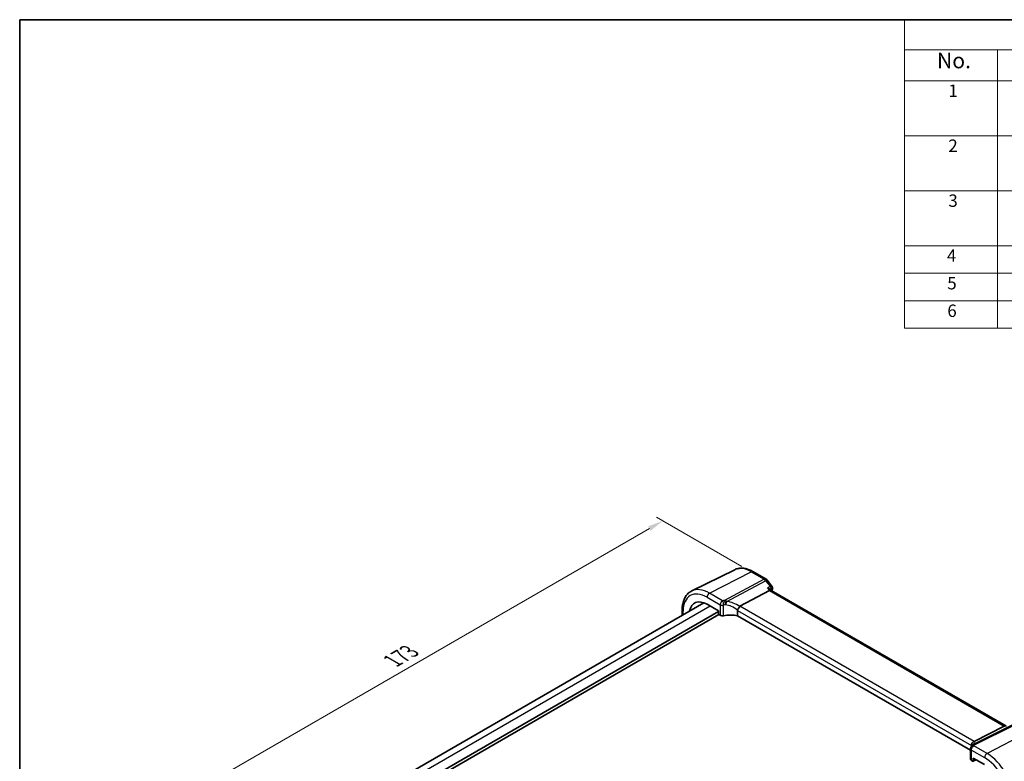
# Model space of a CAD drawing. Units: millimetres. Extents: x 22 to 3776, y 12 to 714.
# Drawn here: x 22 to 260, y 254 to 434 of the extents above; entities that cross this region are included whole.
import ezdxf

# ---------------------------------------------------------------- set-up
doc = ezdxf.new("R2010")
doc.units = ezdxf.units.MM
doc.header["$LTSCALE"] = 1.5
doc.layers.get('Defpoints').update_dxf_attribs({"lineweight": 25})
for name, color, linetype, lineweight in [('Border (ISO)', 7, 'Continuous', 35), ('Dimension (ISO)', 7, 'Continuous', 18), ('Symbol (ISO)', 7, 'Continuous', 18), ('Visible (ISO)', 7, 'Continuous', 35), ('Visible Narrow (ISO)', 7, 'Continuous', 25)]:
    doc.layers.add(name, color=color, linetype=linetype, lineweight=lineweight)
doc.styles.add('Note Text (TK)', font='txt')
doc.styles.add('Note Text (TK2)', font='txt')
doc.dimstyles.new('Default - Method 1b (TK)', dxfattribs={"dimscale": 1.5, "dimtxt": 2.5, "dimasz": 2.5, "dimexe": 1, "dimexo": 1.5, "dimgap": 1, "dimtad": 1, "dimtoh": 1, "dimrnd": 1e-08, "dimdsep": 46, "dimtxsty": 'Note Text (TK)', "dimcen": 0.09, "dimdle": 5, "dimclrd": 100, "dimclre": 100, "dimclrt": 7, "dimadec": 1, "dimazin": 1, "dimtfac": 1, "dimtmove": 0, "dimatfit": 3, "dimfxl": 1, "dimtolj": 1, "dimlwd": -1, "dimlwe": -1, "dimarcsym": 0})

# ---------------------------------------------------------------- blocks, each defined once
blk = doc.blocks.new('図面枠 tk図枠')
at = {"layer": 'Border (ISO)'}
for q in [(405.5, 289), (14.5, 8)]:
    blk.add_line((14.5, 289), q, dxfattribs=at)
blk = doc.blocks.new('*D3')
at = {"layer": 'Defpoints', "color": 0}
for p in [(198.75, 299.91), (56.43, 242.38), (79.36, 229.14)]:
    blk.add_point(p, dxfattribs=at)
at = {"layer": 'Dimension (ISO)', "color": 100}
for p, q in [((196.5, 301.21), (175.91, 313.1)), ((174.17, 310.36), (59.67, 244.25)), ((77.11, 230.44), (54.93, 243.25))]:
    blk.add_line(p, q, dxfattribs=at)
for points in [[(173.85, 310.9), (174.48, 309.82), (177.41, 312.23)], [(59.36, 244.8), (59.99, 243.71), (56.43, 242.38)]]:
    blk.add_solid(points, dxfattribs=at)
at = {"layer": 'Dimension (ISO)', "color": 7, "insert": (111.33, 277.96), "char_height": 3.75, "attachment_point": 4, "rotation": 30, "style": 'Note Text (TK)'}
blk.add_mtext('\\A1;{\\H0.816x;\\Q-30;\\W0.816; \\H3.731;173}', dxfattribs=at)

msp = doc.modelspace()

# ---------------------------------------------------------------- linework, layer by layer
at = {"layer": 'Symbol (ISO)'}
for p, q in [((608.25, 433.5), (235.8809, 433.5)), ((235.8809, 433.5), (235.8809, 426.2386)), ((608.25, 426.2386), (235.8809, 426.2386)), ((235.8809, 426.2386), (235.8809, 418.6772)), ((258.3809, 426.2386), (258.3809, 418.6772)), ((258.3809, 426.2386), (258.3809, 358.8351)), ((608.25, 418.6772), (235.8809, 418.6772)), ((235.8809, 418.6772), (235.8809, 358.8351)), ((608.25, 405.3789), (235.8809, 405.3789)), ((235.8809, 392.0807), (608.25, 392.0807)), ((608.25, 378.7825), (235.8809, 378.7825)), ((235.8809, 378.7825), (608.25, 378.7825)), ((608.25, 372.1333), (235.8809, 372.1333)), ((608.25, 365.4842), (235.8809, 365.4842)), ((608.25, 358.8351), (235.8809, 358.8351))]:
    msp.add_line(p, q, dxfattribs=at)
at = {"layer": 'Visible (ISO)'}
for p, q in [((194.8029, 300.4018), (184.3963, 295.2528)), ((199.2165, 299.9414), (202.4019, 298.1023)), ((202.6877, 297.8548), (203.7494, 296.5063)), ((203.5441, 295.5105), (203.6395, 295.3893)), ((196.0904, 291.5513), (203.2055, 295.3433)), ((260.4348, 262.5986), (203.6114, 295.4056)), ((187.3364, 292.3896), (89.41, 235.8518)), ((188.1099, 292.0241), (190.851, 290.4415)), ((190.851, 290.2782), (91.7878, 233.0841)), ((190.9924, 289.5434), (91.7878, 232.2676)), ((182.1077, 290.7193), (182.1077, 289.3708)), ((190.851, 290.4415), (190.851, 289.7881)), ((190.9922, 289.5435), (191.2702, 289.383)), ((195.5037, 290.5503), (195.5037, 289.2599)), ((251.9051, 256.6965), (195.5037, 289.2599)), ((252.7378, 258.8459), (260.0625, 262.5169)), ((252.1338, 257.8549), (252.1338, 257.6693)), ((251.9051, 257.07), (251.9051, 254.5454)), ((252.1248, 254.2486), (252.4027, 254.0881)), ((252.4973, 254.0754), (253.2423, 254.4199)), ((252.5439, 254.1696), (252.5439, 254.8231)), ((252.5439, 254.8231), (255.285, 253.2405))]:
    msp.add_line(p, q, dxfattribs=at)
for centre, start, end in [((201.9019, 297.2363), 38.213211, 60), ((202.9637, 295.8877), 340.040634, 38.213211)]:
    msp.add_arc(centre, 1, start, end, dxfattribs=at)
for centre, major_axis, ratio, start_param, end_param in [((188.1099, 287.0627), (-3.0382, 5.2624), 0.57735027, 5.49778714, 6.88758382), ((202.9729, 294.6195), (-0.6647, -0.7675), 0.40497014, 3.21937197, 3.95241025), ((197.0053, 290.3366), (-0.9551, 1.1882), 0.40776354, 6.20601487, 6.34529066), ((190.9926, 289.7068), (-0.1, 0.1732), 0.57893383, 0.78676769, 2.35482496), ((191.8005, 289.6571), (0.7498, -0.0324), 0.54637912, 3.95056742, 5.13441378), ((194.0314, 286.6902), (-4.9986, 0.2157), 0.54637912, 4.43707629, 5.13441378), ((260.2211, 261.5672), (-0.2082, -1.0047), 0.70024711, 3.36908041, 3.64714318), ((255.5467, 255.2722), (-3.0226, 2.9308), 0.72008081, 0.17035376, 0.17876025), ((251.7636, 258.7219), (1.1295, 0.259), 0.15541254, 5.57649685, 5.71577264), ((252.6551, 254.5227), (0.7498, -0.0324), 0.54637912, 3.16516925, 3.95056742), ((252.4023, 254.2519), (0.1003, -0.1737), 0.57577104, 5.49915667, 7.06721394)]:
    msp.add_ellipse(centre, major_axis=major_axis, ratio=ratio, start_param=start_param, end_param=end_param, dxfattribs=at)
for points, knots in [([(199.2165, 299.9414), (198.9246, 300.1099), (198.6286, 300.2556), (198.0314, 300.4964), (197.7302, 300.5915), (197.1265, 300.7249), (196.8239, 300.7632), (196.2236, 300.7758), (195.9259, 300.75), (195.3473, 300.6283), (195.0666, 300.5322), (194.8029, 300.4018)], [1.570796327, 1.570796327, 1.570796327, 1.570796327, 1.720462683, 1.720462683, 1.870129039, 1.870129039, 2.019795395, 2.019795395, 2.169461751, 2.169461751, 2.319128107, 2.319128107, 2.319128107, 2.319128107]), ([(202.7235, 295.9555), (202.7253, 295.955), (202.7272, 295.9545), (202.8408, 295.9242), (202.9481, 295.8881), (203.1441, 295.8062), (203.2341, 295.7603), (203.4071, 295.6499), (203.4872, 295.5828), (203.5441, 295.5105)], [-0.164628494, -0.164628494, -0.164628494, -0.164628494, -0.164025064, -0.164025064, -0.127654669, -0.127654669, -0.092456155, -0.092456155, -0.05103364, -0.05103364, -0.05103364, -0.05103364]), ([(182.1077, 290.7193), (182.1077, 291.1225), (182.1364, 291.5138), (182.254, 292.264), (182.343, 292.623), (182.5841, 293.2993), (182.7364, 293.6167), (183.106, 294.1968), (183.3236, 294.4596), (183.8189, 294.9136), (184.0966, 295.1046), (184.3963, 295.2528)], [3.141592654, 3.141592654, 3.141592654, 3.141592654, 3.306085563, 3.306085563, 3.470578472, 3.470578472, 3.635071382, 3.635071382, 3.799564291, 3.799564291, 3.9640572, 3.9640572, 3.9640572, 3.9640572]), ([(195.5127, 290.6172), (195.5309, 290.6824), (195.5569, 290.7526), (195.6205, 290.8972), (195.6574, 290.9702), (195.7468, 291.129), (195.7999, 291.2125), (195.9114, 291.3695), (195.9685, 291.4401), (196.0219, 291.4984)], [-0.111732766, -0.111732766, -0.111732766, -0.111732766, -0.085941009, -0.085941009, -0.060917628, -0.060917628, -0.031135156, -0.031135156, 0, 0, 0, 0]), ([(252.0814, 257.597), (252.0449, 257.5494), (252.0229, 257.5111), (251.9869, 257.4417), (251.9736, 257.4107), (251.9509, 257.35), (251.9416, 257.3206), (251.9257, 257.2591), (251.919, 257.2273), (251.9088, 257.1564), (251.9051, 257.1178), (251.9051, 257.07)], [-0.00846350435, -0.00846350435, -0.00846350435, -0.00846350435, -0.00676949823, -0.00676949823, -0.00507549211, -0.00507549211, -0.00338148598, -0.00338148598, -0.00168747986, -0.00168747986, 0.00000652626, 0.00000652626, 0.00000652626, 0.00000652626]), ([(252.0814, 257.597), (252.0903, 257.6087), (252.099, 257.6203), (252.1159, 257.6435), (252.1241, 257.6551), (252.1399, 257.6781), (252.1476, 257.6896), (252.1626, 257.7125), (252.1698, 257.7239), (252.1838, 257.7467), (252.1905, 257.758), (252.197, 257.7693)], [-1.1739448934, -1.1739448934, -1.1739448934, -1.1739448934, -1.1565158242, -1.1565158242, -1.139086755, -1.139086755, -1.1216576858, -1.1216576858, -1.1042286166, -1.1042286166, -1.0867995474, -1.0867995474, -1.0867995474, -1.0867995474]), ([(252.1311, 257.9286), (252.1242, 258.0247), (252.1334, 258.1254), (252.186, 258.3194), (252.227, 258.4105), (252.3282, 258.5629), (252.3834, 258.6252), (252.5082, 258.7312), (252.5767, 258.7739), (252.6488, 258.8049)], [0, 0, 0, 0, 0.031383652, 0.031383652, 0.061233626, 0.061233626, 0.086352833, 0.086352833, 0.111691649, 0.111691649, 0.111691649, 0.111691649]), ([(252.2101, 257.7916), (252.2223, 257.8122), (252.2341, 257.8304), (252.257, 257.8638), (252.268, 257.8789), (252.2898, 257.9073), (252.3005, 257.9206), (252.3215, 257.9456), (252.3319, 257.9574), (252.3527, 257.9801), (252.363, 257.9909), (252.3733, 258.0014)], [0, 0, 0, 0, 0.0030533802, 0.0030533802, 0.0061067604, 0.0061067604, 0.0091601405, 0.0091601405, 0.0122135207, 0.0122135207, 0.0152669009, 0.0152669009, 0.0152669009, 0.0152669009]), ([(252.4132, 258.0463), (252.4132, 258.0463), (252.4106, 258.0425), (252.3985, 258.0281), (252.3878, 258.0161), (252.3733, 258.0014)], [-0.7145865069, -0.7145865069, -0.7145865069, -0.7145865069, -0.6695212358, -0.6695212358, -0.6151739329, -0.6151739329, -0.6151739329, -0.6151739329])]:
    msp.add_open_spline(points, degree=3, knots=knots, dxfattribs=at)
for points in [[(203.9036, 295.5463), (203.8727, 295.4611), (203.842, 295.3757), (203.8115, 295.29)], [(195.5127, 290.6172), (195.5067, 290.5956), (195.5037, 290.5732), (195.5037, 290.5503)], [(252.1338, 257.8549), (252.1338, 257.8778), (252.1329, 257.9025), (252.1311, 257.9286)]]:
    msp.add_open_spline(points, degree=3, dxfattribs=at)
at = {"layer": 'Visible Narrow (ISO)'}
for p, q in [((188.7052, 294.7188), (198.7535, 299.9121)), ((201.9389, 298.073), (192.3522, 292.9637)), ((198.7535, 299.9121), (201.9389, 298.073)), ((192.9119, 292.7425), (202.3022, 297.7471)), ((202.3022, 297.7471), (203.364, 296.3985)), ((202.7235, 295.9555), (203.2055, 295.3433)), ((188.1099, 293.7228), (191.2702, 291.8982)), ((191.8808, 292.8853), (188.7052, 294.7188)), ((203.2055, 295.3433), (260.0625, 262.5169)), ((188.8711, 291.5846), (90.8745, 235.0062)), ((191.2702, 291.8982), (191.2702, 289.383)), ((192.0915, 289.2701), (192.0915, 291.8053)), ((252.7378, 258.8459), (196.0904, 291.5513)), ((182.342, 289.5061), (182.342, 290.3927)), ((195.5037, 290.5503), (252.1338, 257.8549)), ((262.3799, 263.0612), (252.713, 258.2163)), ((252.8741, 258.0214), (262.7432, 262.9676)), ((260.0625, 262.5169), (260.5986, 262.5788)), ((265.9286, 261.1285), (255.8803, 255.9352)), ((255.8803, 255.9352), (252.7047, 257.7687)), ((252.1248, 254.2486), (252.1248, 256.7638)), ((252.1248, 256.7638), (255.285, 254.9392)), ((253.1724, 254.4602), (252.5439, 254.1696))]:
    msp.add_line(p, q, dxfattribs=at)
for centre, major_axis, ratio, start_param, end_param in [((198.7535, 293.2077), (-4.1056, 7.1111), 0.57735027, 5.49778714, 6.24611892), ((198.7165, 299.0754), (0.5, 0.866), 0.57735027, 0, 0.73303829), ((201.9019, 297.2363), (0.5, 0.866), 0.57735027, 0, 0.73303829), ((201.9019, 297.2363), (0.4703, -0.8825), 0.61507998, 1.83640146, 2.3760618), ((201.9019, 297.2363), (0.7857, 0.6186), 0.19802951, 0, 0.88859692), ((188.1099, 287.0627), (-4.0785, 7.0641), 0.57735027, 5.49778714, 7.06858347), ((188.7052, 287.4063), (-4.4779, 7.756), 0.57735027, 5.49778714, 6.24611892), ((202.9637, 295.8877), (0.7857, 0.6186), 0.19802951, 0, 0.88859692), ((202.9637, 295.8877), (0.5688, -0.8225), 0.63158692, 0.51155456, 1.76442669), ((202.9637, 295.8877), (0.9399, -0.3414), 0.73460743, 5.92045148, 6.28318531), ((188.6756, 294.0494), (0.4, 0.6928), 0.57735027, 0.73303829, 2.35619449), ((191.8005, 292.2044), (-0.75, 0), 0.57735027, 0.78539816, 1.96924452), ((194.0592, 289.9081), (-5.7484, 0.2481), 0.54637912, 5.03736696, 5.12451231), ((191.8531, 292.2578), (-0.1426, 0.7363), 0.33683759, 4.0731219, 5.66414831), ((194.0314, 289.2806), (4.9982, -0.2463), 0.54162528, 1.89888095, 1.9860263), ((192.3245, 292.3362), (-0.1039, 0.7428), 0.2688773, 4.08489329, 5.68004503), ((192.3528, 292.3398), (0.0843, -0.7452), 0.28024139, 0.95019533, 2.49559627), ((194.0314, 286.7924), (-4.1158, 4.486), 0.63284669, 5.01543709, 5.61245566), ((194.3517, 287.2011), (-4.9641, 4.5599), 0.65783017, 4.96382143, 5.50678785), ((182.9077, 290.7193), (-0.8, 0), 0.57735027, 0, 0.78539816), ((252.6769, 257.1411), (-0.5955, 0.4559), 0.78262784, 5.21219937, 6.28318531), ((247.3555, 256.0057), (4.9953, 1.8321), 0.11885043, 0.12707868, 0.25721502), ((252.8463, 257.3939), (-0.6493, 0.3754), 0.80560607, 5.10952365, 6.28318531), ((252.8551, 257.4088), (-0.645, 0.3828), 0.82134088, 5.16886092, 6.28318531), ((247.0945, 256.75), (5.7905, 1.8665), 0.17782077, 5.97507706, 6.51804348), ((247.3833, 259.1214), (-5.7484, 0.2481), 0.54637912, 2.77662252, 2.86376787), ((252.6551, 257.07), (-0.75, 0), 0.57735027, 0, 0.78539816), ((255.8507, 255.2658), (0.4, 0.6928), 0.57735027, 0.73303829, 2.35619449), ((255.8803, 248.6228), (-4.4779, 7.756), 0.57735027, 3.92699082, 5.49778714), ((255.285, 248.2791), (4.0785, -7.0641), 0.57735027, 0.78539816, 2.35619449)]:
    msp.add_ellipse(centre, major_axis=major_axis, ratio=ratio, start_param=start_param, end_param=end_param, dxfattribs=at)
for points in [[(203.364, 296.3985), (203.1505, 296.2508), (202.937, 296.1032), (202.7235, 295.9555)], [(192.4112, 292.9491), (192.3915, 292.9545), (192.3719, 292.9594), (192.3522, 292.9637)], [(192.5471, 291.9227), (192.5554, 291.9238), (192.5636, 291.9248), (192.5718, 291.9256)], [(252.8741, 258.0214), (252.8671, 258.0324), (252.8601, 258.0429), (252.853, 258.053)]]:
    msp.add_open_spline(points, degree=3, dxfattribs=at)
for points, knots in [([(191.8808, 292.8853), (191.8122, 292.8518), (191.7429, 292.8041), (191.5772, 292.6548), (191.4846, 292.5376), (191.3581, 292.3048), (191.316, 292.1954), (191.2777, 292.0234), (191.2702, 291.9587), (191.2702, 291.8982)], [-0.04121112634, -0.04121112634, -0.04121112634, -0.04121112634, -0.03928683431, -0.03928683431, -0.03638412443, -0.03638412443, -0.03415127068, -0.03415127068, -0.03275573708, -0.03275573708, -0.03275573708, -0.03275573708]), ([(192.0915, 291.8053), (192.0915, 291.8091), (192.092, 291.813), (192.0949, 291.8231), (192.098, 291.8293), (192.1075, 291.8418), (192.1144, 291.8476), (192.1269, 291.8542), (192.132, 291.8561), (192.1372, 291.857)], [0.03275573708, 0.03275573708, 0.03275573708, 0.03275573708, 0.03415127068, 0.03415127068, 0.03638412443, 0.03638412443, 0.03928683431, 0.03928683431, 0.04121112634, 0.04121112634, 0.04121112634, 0.04121112634]), ([(192.9119, 292.7425), (192.8677, 292.7682), (192.8224, 292.792), (192.7305, 292.836), (192.6839, 292.8562), (192.5941, 292.8913), (192.5512, 292.9065), (192.507, 292.9207), (192.4914, 292.9257), (192.4757, 292.9305), (192.4438, 292.94), (192.4277, 292.9446), (192.4112, 292.9491)], [-0.0001435777, -0.0001435777, -0.0001435777, -0.0001435777, 0.0080660835, 0.0080660835, 0.0161349511, 0.0161349511, 0.0231920992, 0.0231920992, 0.0231920992, 0.0256717594, 0.0256717594, 0.0281514196, 0.0281514196, 0.0281514196, 0.0281514196]), ([(192.5718, 291.9256), (192.5882, 291.952), (192.6037, 291.9784), (192.6331, 292.031), (192.6471, 292.0572), (192.6605, 292.0833), (192.6984, 292.1574), (192.7314, 292.2301), (192.7944, 292.3813), (192.8232, 292.4589), (192.8734, 292.6073), (192.8947, 292.6778), (192.9119, 292.7425)], [-0.0281514196, -0.0281514196, -0.0281514196, -0.0281514196, -0.0256717594, -0.0256717594, -0.0231920992, -0.0231920992, -0.0231920992, -0.0161349511, -0.0161349511, -0.0080660835, -0.0080660835, 0.0001435777, 0.0001435777, 0.0001435777, 0.0001435777]), ([(252.1248, 256.7638), (252.1248, 256.8243), (252.1319, 256.8892), (252.1682, 257.0622), (252.2082, 257.1726), (252.3105, 257.3739), (252.3717, 257.4655), (252.5219, 257.6418), (252.6138, 257.719), (252.7047, 257.7687)], [-0.00000652626, -0.00000652626, -0.00000652626, -0.00000652626, 0.00139108786, 0.00139108786, 0.00362727045, 0.00362727045, 0.0057794124, 0.0057794124, 0.00846350435, 0.00846350435, 0.00846350435, 0.00846350435]), ([(252.713, 258.2163), (252.6328, 258.188), (252.5573, 258.1488), (252.4475, 258.0703), (252.409, 258.0377), (252.3733, 258.0014)], [-0.0282949973, -0.0282949973, -0.0282949973, -0.0282949973, -0.020085336, -0.020085336, -0.0152669009, -0.0152669009, -0.0152669009, -0.0152669009]), ([(252.853, 258.053), (252.847, 258.0615), (252.8414, 258.0694), (252.8306, 258.0846), (252.8254, 258.0918), (252.8205, 258.0987), (252.8063, 258.1182), (252.7937, 258.135), (252.7685, 258.1663), (252.7564, 258.18), (252.7336, 258.2023), (252.7229, 258.2108), (252.713, 258.2163)], [0, 0, 0, 0, 0.0024796602, 0.0024796602, 0.0049593203, 0.0049593203, 0.0049593203, 0.0120164684, 0.0120164684, 0.020085336, 0.020085336, 0.0282949973, 0.0282949973, 0.0282949973, 0.0282949973])]:
    msp.add_open_spline(points, degree=3, knots=knots, dxfattribs=at)

# ---------------------------------------------------------------- block references
at = {"xscale": 1.5, "yscale": 1.5, "zscale": 1.5}
msp.add_blockref('図面枠 tk図枠', (0, 0), dxfattribs=at)

# ---------------------------------------------------------------- texts
at = {"layer": 'Symbol (ISO)', "color": 7, "attachment_point": 7, "line_spacing_factor": 0.25}
for s, insert, char_height, style in [('No.', (243.7691, 420.5719), 3.75, 'Note Text (TK)'), ('1', (246.5265, 413.8702), 3, 'Note Text (TK2)'), ('2', (246.5265, 400.5719), 3, 'Note Text (TK2)'), ('3', (246.5265, 387.2737), 3, 'Note Text (TK2)'), ('4', (246.1809, 373.9667), 3, 'Note Text (TK2)'), ('5', (246.2577, 367.3), 3, 'Note Text (TK2)'), ('6', (246.2769, 360.6333), 3, 'Note Text (TK2)')]:
    msp.add_mtext(s, dxfattribs=dict(at, insert=insert, char_height=char_height, style=style))

# ---------------------------------------------------------------- dimensions: what is measured, and where the dimension line sits
at = {"layer": 'Dimension (ISO)', "color": 100}
dim = msp.add_linear_dim(base=(56.4251, 242.3791), p1=(198.7535, 299.9121), p2=(79.3569, 229.1394), angle=30, text='{\\H0.816x;\\Q-30;\\W0.816; \\H3.731;173}', dimstyle='Default - Method 1b (TK)', override={"dimgap": 1, "dimtoh": 0, "dimdec": 2, "dimlfac": 1.23286, "dimtol": 0, "dimlim": 0, "dimtp": 0, "dimtm": 0, "dimtdec": 2, "dimtofl": 0, "dimatfit": 1}, dxfattribs=at)
dim.commit()
dim.dimension.update_dxf_attribs({"geometry": '*D3', "text_midpoint": (116.2717, 276.9315), "dimtype": 160})

doc.saveas('drawing.dxf')
